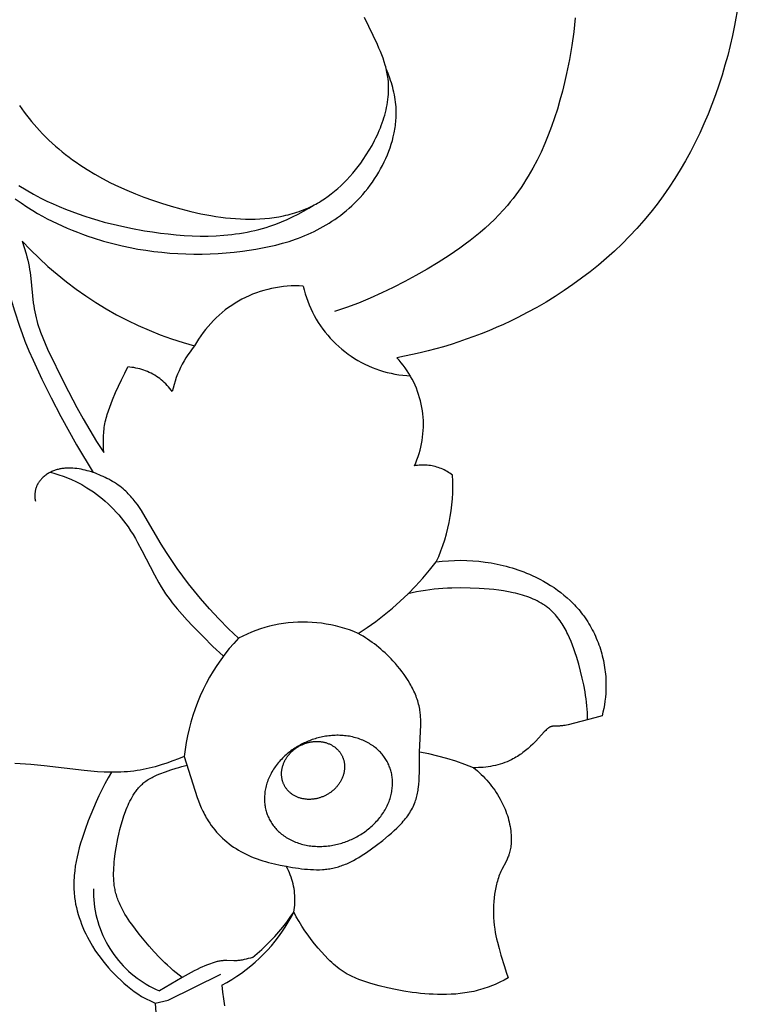
# Model space of a CAD drawing. Units: millimetres. Extents: x 5829 to 7237, y 3867 to 4773.
# Drawn here: x 6069 to 6091, y 4336 to 4366 of the extents above; entities that cross this region are included whole.
import ezdxf

# ---------------------------------------------------------------- set-up
doc = ezdxf.new("R2010")
doc.units = ezdxf.units.MM

# ---------------------------------------------------------------- blocks, each defined once
blk = doc.blocks.new('1')
for points in [[(2.302, -258.789), (2.374, -258.891), (2.447, -258.992), (2.522, -259.091), (2.599, -259.189), (2.677, -259.285), (2.757, -259.379), (2.839, -259.471), (2.922, -259.562), (3.016, -259.661), (3.112, -259.759), (3.21, -259.854), (3.309, -259.946), (3.41, -260.037), (3.513, -260.126), (3.617, -260.212), (3.723, -260.297), (3.831, -260.38), (3.94, -260.46), (4.051, -260.539), (4.163, -260.616), (4.391, -260.764), (4.625, -260.905), (4.865, -261.039), (5.11, -261.166), (5.36, -261.286), (5.615, -261.401), (5.875, -261.509), (6.14, -261.611), (6.408, -261.708), (6.681, -261.799), (6.979, -261.891), (7.28, -261.976), (7.584, -262.053), (7.889, -262.121), (8.196, -262.179), (8.35, -262.203), (8.503, -262.225), (8.656, -262.244), (8.809, -262.26), (8.962, -262.272), (9.114, -262.281), (9.265, -262.287), (9.415, -262.288), (9.565, -262.286), (9.714, -262.28), (9.861, -262.27), (10.007, -262.256), (10.152, -262.237), (10.296, -262.214), (10.438, -262.186), (10.508, -262.171), (10.578, -262.154), (10.648, -262.136), (10.717, -262.116), (10.785, -262.096), (10.853, -262.074), (10.921, -262.051), (10.988, -262.027), (11.055, -262.001), (11.121, -261.974), (11.186, -261.946), (11.251, -261.916), (11.315, -261.885), (11.379, -261.853), (11.434, -261.823), (11.489, -261.792), (11.544, -261.761), (11.598, -261.728), (11.651, -261.694), (11.704, -261.659), (11.809, -261.586), (11.911, -261.51), (12.012, -261.43), (12.11, -261.346), (12.206, -261.259), (12.3, -261.168), (12.392, -261.074), (12.482, -260.978), (12.569, -260.878), (12.654, -260.775), (12.737, -260.67), (12.817, -260.562), (12.895, -260.452), (12.989, -260.31), (13.079, -260.165), (13.165, -260.017), (13.245, -259.867), (13.283, -259.79), (13.32, -259.714), (13.355, -259.637), (13.388, -259.559), (13.421, -259.481), (13.451, -259.402), (13.48, -259.324), (13.507, -259.245), (13.532, -259.165), (13.555, -259.086), (13.577, -259.006), (13.596, -258.927), (13.614, -258.847), (13.629, -258.767), (13.643, -258.687), (13.654, -258.607), (13.663, -258.527), (13.67, -258.448), (13.675, -258.369), (13.677, -258.289), (13.676, -258.21), (13.674, -258.132), (13.668, -258.053), (13.661, -257.976), (13.654, -257.921), (13.646, -257.867), (13.636, -257.814), (13.626, -257.76), (13.614, -257.707), (13.601, -257.653), (13.587, -257.6), (13.573, -257.547), (13.54, -257.442), (13.504, -257.336), (13.465, -257.231), (13.424, -257.126), (13.379, -257.021), (13.333, -256.916), (12.93, -256.082)], [(19.425, -256.09), (19.379, -256.518), (19.319, -256.946), (19.246, -257.374), (19.159, -257.801), (19.097, -258.077), (19.028, -258.353), (18.954, -258.627), (18.874, -258.9), (18.787, -259.17), (18.694, -259.438), (18.593, -259.703), (18.486, -259.964), (18.371, -260.222), (18.249, -260.474), (18.118, -260.722), (18.05, -260.843), (17.979, -260.964), (17.907, -261.082), (17.832, -261.199), (17.755, -261.315), (17.676, -261.429), (17.595, -261.541), (17.511, -261.651), (17.425, -261.759), (17.337, -261.866), (17.208, -262.013), (17.074, -262.157), (16.936, -262.297), (16.794, -262.433), (16.648, -262.566), (16.498, -262.695), (16.345, -262.821), (16.189, -262.944), (16.03, -263.064), (15.869, -263.181), (15.54, -263.406), (15.203, -263.622), (14.861, -263.828), (14.518, -264.025), (14.171, -264.213), (13.821, -264.392), (13.467, -264.562), (13.109, -264.722), (12.747, -264.871), (12.381, -265.009), (12.011, -265.136)], [(24.447, -255.711), (24.333, -256.329)], [(24.333, -256.329), (24.268, -256.636)], [(24.268, -256.636), (24.197, -256.943)], [(24.197, -256.943), (24.12, -257.248)], [(24.12, -257.248), (24.037, -257.551)], [(2.175, -261.663), (2.353, -261.788), (2.534, -261.908), (2.719, -262.023), (2.865, -262.11), (3.013, -262.193), (3.162, -262.274), (3.314, -262.351), (3.466, -262.426), (3.62, -262.497), (3.776, -262.566), (3.933, -262.631), (4.091, -262.694), (4.25, -262.754), (4.411, -262.811), (4.572, -262.865), (4.898, -262.964), (5.226, -263.053), (5.467, -263.11), (5.71, -263.162), (5.953, -263.208), (6.198, -263.248), (6.443, -263.282), (6.689, -263.31), (6.936, -263.333), (7.183, -263.35), (7.431, -263.361), (7.68, -263.366), (7.928, -263.366), (8.177, -263.359), (8.426, -263.347), (8.675, -263.33), (8.923, -263.306), (9.172, -263.277), (9.38, -263.248), (9.588, -263.215), (9.795, -263.177), (10, -263.134), (10.205, -263.086), (10.407, -263.032), (10.608, -262.972), (10.806, -262.905), (10.904, -262.87), (11.002, -262.832), (11.099, -262.793), (11.195, -262.753), (11.29, -262.71), (11.385, -262.665), (11.478, -262.619), (11.571, -262.57), (11.663, -262.52), (11.753, -262.467), (11.843, -262.413), (11.932, -262.356), (12.02, -262.297), (12.106, -262.236), (12.191, -262.173), (12.275, -262.107), (12.367, -262.032), (12.456, -261.954), (12.544, -261.874), (12.631, -261.791), (12.715, -261.705), (12.797, -261.618), (12.877, -261.528), (12.955, -261.436), (13.031, -261.342), (13.104, -261.246), (13.175, -261.148), (13.243, -261.048), (13.309, -260.947), (13.371, -260.844), (13.431, -260.739), (13.488, -260.633), (13.541, -260.526), (13.592, -260.418), (13.639, -260.309), (13.683, -260.199), (13.723, -260.088), (13.759, -259.976), (13.792, -259.863), (13.821, -259.75), (13.846, -259.636), (13.857, -259.579), (13.867, -259.522), (13.876, -259.465), (13.884, -259.408), (13.891, -259.351), (13.897, -259.293), (13.902, -259.236), (13.905, -259.179), (13.908, -259.121), (13.909, -259.064), (13.91, -259.007), (13.909, -258.95), (13.907, -258.892), (13.904, -258.835), (13.897, -258.759), (13.889, -258.684), (13.879, -258.609), (13.868, -258.533), (13.854, -258.458), (13.838, -258.384), (13.821, -258.31), (13.803, -258.236), (13.782, -258.162), (13.761, -258.089), (13.737, -258.016), (13.713, -257.944), (13.66, -257.801), (13.603, -257.66)], [(24.037, -257.551), (23.947, -257.857)], [(23.947, -257.857), (23.849, -258.16)], [(23.849, -258.16), (23.745, -258.462)], [(23.745, -258.462), (23.634, -258.761)], [(23.634, -258.761), (23.515, -259.058)], [(23.515, -259.058), (23.39, -259.352)], [(23.39, -259.352), (23.258, -259.642)], [(23.258, -259.642), (23.119, -259.93)], [(23.119, -259.93), (22.972, -260.214)], [(22.972, -260.214), (22.819, -260.494)], [(2.283, -261.255), (2.507, -261.39), (2.735, -261.518), (2.966, -261.639), (3.153, -261.732), (3.342, -261.82), (3.533, -261.904), (3.726, -261.983), (3.921, -262.058), (4.117, -262.13), (4.315, -262.197), (4.514, -262.261), (4.715, -262.321), (4.918, -262.377), (5.326, -262.479), (5.74, -262.568), (6.158, -262.644), (6.401, -262.683), (6.645, -262.717), (6.89, -262.746), (7.135, -262.771), (7.381, -262.79), (7.627, -262.802), (7.872, -262.809), (8.117, -262.808), (8.36, -262.8), (8.603, -262.784), (8.724, -262.773), (8.844, -262.761), (8.964, -262.745), (9.084, -262.728), (9.203, -262.709), (9.322, -262.687), (9.44, -262.663), (9.557, -262.636), (9.674, -262.607), (9.79, -262.575), (9.905, -262.541), (10.02, -262.504), (10.109, -262.474), (10.198, -262.442), (10.373, -262.373), (10.547, -262.298), (10.718, -262.219), (10.887, -262.134), (11.054, -262.044), (11.218, -261.95), (11.379, -261.853)], [(22.819, -260.494), (22.659, -260.769)], [(22.659, -260.769), (22.491, -261.041)], [(22.317, -261.307), (22.135, -261.568)], [(22.491, -261.041), (22.317, -261.307)], [(22.135, -261.568), (21.946, -261.824)], [(21.946, -261.824), (21.751, -262.075)], [(21.751, -262.075), (21.541, -262.327)], [(21.541, -262.327), (21.324, -262.572)], [(21.1, -262.812), (20.87, -263.044)], [(21.324, -262.572), (21.1, -262.812)], [(2.392, -262.963), (2.452, -263.158)], [(2.392, -262.963), (2.647, -263.232), (2.911, -263.492), (3.183, -263.742), (3.464, -263.984), (3.752, -264.217), (4.047, -264.44), (4.35, -264.653), (4.66, -264.855), (4.976, -265.048), (5.299, -265.23), (5.627, -265.401), (5.961, -265.561), (6.3, -265.71), (6.643, -265.848), (6.991, -265.975), (7.343, -266.09), (7.699, -266.193)], [(20.87, -263.044), (20.632, -263.271)], [(2.452, -263.158), (2.509, -263.353)], [(2.509, -263.353), (2.535, -263.451)], [(2.535, -263.451), (2.56, -263.55)], [(20.632, -263.271), (20.388, -263.491)], [(2.56, -263.55), (2.582, -263.649)], [(2.582, -263.649), (2.602, -263.749)], [(2.602, -263.749), (2.618, -263.841)], [(20.138, -263.704), (19.882, -263.91)], [(20.388, -263.491), (20.138, -263.704)], [(2.618, -263.841), (2.632, -263.934)], [(2.632, -263.934), (2.655, -264.12)], [(19.882, -263.91), (19.621, -264.11)], [(1.881, -264.167), (2.008, -264.642), (2.149, -265.114), (2.304, -265.58), (2.387, -265.811), (2.475, -266.041), (2.596, -266.339), (2.723, -266.635), (2.994, -267.218), (3.282, -267.794), (3.583, -268.364), (4.066, -269.234), (4.574, -270.09)], [(2.655, -264.12), (2.732, -264.866)], [(11.042, -264.35), (10.92, -264.345), (10.798, -264.344), (10.676, -264.346), (10.554, -264.353), (10.433, -264.365), (10.312, -264.38), (10.191, -264.399), (10.071, -264.423), (9.952, -264.451), (9.835, -264.483), (9.718, -264.518), (9.602, -264.558), (9.488, -264.602), (9.376, -264.65), (9.265, -264.701), (9.156, -264.756), (9.049, -264.815), (8.945, -264.878), (8.842, -264.944), (8.742, -265.013), (8.644, -265.086), (8.548, -265.163), (8.456, -265.242), (8.366, -265.325), (8.279, -265.411), (8.195, -265.499), (8.114, -265.591), (8.037, -265.685), (7.962, -265.782), (7.891, -265.881), (7.823, -265.983), (7.759, -266.087), (7.699, -266.193)], [(11.042, -264.35), (11.071, -264.469), (11.105, -264.586), (11.142, -264.702), (11.183, -264.817), (11.228, -264.931), (11.277, -265.042), (11.33, -265.152), (11.386, -265.26), (11.447, -265.367), (11.51, -265.47), (11.578, -265.572), (11.648, -265.672), (11.722, -265.769), (11.8, -265.863), (11.88, -265.954), (11.964, -266.043), (12.051, -266.129), (12.14, -266.212), (12.232, -266.292), (12.327, -266.368), (12.425, -266.441), (12.525, -266.511), (12.627, -266.578), (12.732, -266.641), (12.839, -266.7), (12.947, -266.755), (13.058, -266.807), (13.17, -266.855), (13.283, -266.899), (13.399, -266.939), (13.515, -266.976), (13.633, -267.008), (13.751, -267.036), (13.871, -267.06), (13.991, -267.08), (14.112, -267.096), (14.234, -267.107), (14.356, -267.115)], [(19.354, -264.303), (19.082, -264.489)], [(19.621, -264.11), (19.354, -264.303)], [(19.082, -264.489), (18.805, -264.669)], [(2.732, -264.866), (2.745, -264.958)], [(2.745, -264.958), (2.759, -265.05)], [(18.524, -264.841), (18.238, -265.007)], [(18.805, -264.669), (18.524, -264.841)], [(2.759, -265.05), (2.775, -265.142)], [(2.775, -265.142), (2.794, -265.233)], [(2.794, -265.233), (2.815, -265.323)], [(17.948, -265.165), (17.654, -265.317)], [(18.238, -265.007), (17.948, -265.165)], [(2.815, -265.323), (2.838, -265.413)], [(2.838, -265.413), (2.864, -265.502)], [(2.864, -265.502), (2.892, -265.591)], [(17.21, -265.529), (16.985, -265.629)], [(17.433, -265.425), (17.21, -265.529)], [(17.654, -265.317), (17.433, -265.425)], [(2.892, -265.591), (2.922, -265.68)], [(2.922, -265.68), (2.954, -265.768)], [(2.954, -265.768), (3.022, -265.942)], [(16.529, -265.817), (16.299, -265.905)], [(16.758, -265.725), (16.529, -265.817)], [(16.985, -265.629), (16.758, -265.725)], [(3.022, -265.942), (3.095, -266.116)], [(3.095, -266.116), (3.173, -266.288)], [(15.6, -266.144), (15.365, -266.216)], [(15.835, -266.069), (15.6, -266.144)], [(16.068, -265.989), (15.835, -266.069)], [(16.299, -265.905), (16.068, -265.989)], [(3.173, -266.288), (3.695, -267.363)], [(7.699, -266.193), (7.628, -266.281), (7.56, -266.371), (7.495, -266.463), (7.433, -266.558), (7.375, -266.655), (7.32, -266.754), (7.269, -266.854), (7.221, -266.957), (7.177, -267.061), (7.136, -267.166), (7.099, -267.273), (7.066, -267.381), (7.037, -267.49), (7.011, -267.6)], [(14.411, -266.459), (14.17, -266.509)], [(14.651, -266.405), (14.411, -266.459)], [(14.89, -266.346), (14.651, -266.405)], [(15.128, -266.283), (14.89, -266.346)], [(15.365, -266.216), (15.128, -266.283)], [(14.17, -266.509), (13.928, -266.555)], [(14.469, -269.884), (14.51, -269.79), (14.548, -269.695), (14.583, -269.599), (14.615, -269.502), (14.644, -269.404), (14.669, -269.305), (14.69, -269.205), (14.709, -269.104), (14.723, -269.003), (14.735, -268.901), (14.743, -268.799), (14.747, -268.697), (14.748, -268.595), (14.746, -268.492), (14.74, -268.39), (14.73, -268.288), (14.717, -268.187), (14.701, -268.086), (14.681, -267.986), (14.658, -267.886), (14.631, -267.787), (14.601, -267.689), (14.568, -267.593), (14.531, -267.497), (14.492, -267.403), (14.449, -267.31), (14.403, -267.219), (14.354, -267.129), (14.301, -267.041), (14.246, -266.955), (14.188, -266.871), (14.127, -266.788), (14.064, -266.708), (13.997, -266.63), (13.928, -266.555)], [(5.449, -267.232), (5.546, -267.035)], [(5.546, -267.035), (5.647, -266.841)], [(7.011, -267.6), (6.974, -267.55), (6.936, -267.501), (6.896, -267.454), (6.854, -267.408), (6.811, -267.363), (6.766, -267.32), (6.72, -267.278), (6.673, -267.238), (6.624, -267.2), (6.574, -267.164), (6.522, -267.129), (6.47, -267.096), (6.416, -267.065), (6.361, -267.035), (6.305, -267.008), (6.249, -266.983), (6.191, -266.959), (6.133, -266.938), (6.074, -266.918), (6.014, -266.901), (5.954, -266.886), (5.893, -266.873), (5.832, -266.861), (5.771, -266.852), (5.709, -266.846), (5.647, -266.841)], [(3.695, -267.363), (4.071, -268.085)], [(5.268, -267.631), (5.449, -267.232)], [(5.173, -267.851), (5.268, -267.631)], [(5.085, -268.074), (5.128, -267.962)], [(5.128, -267.962), (5.173, -267.851)], [(4.071, -268.085), (4.267, -268.44)], [(4.993, -268.357), (5.009, -268.299)], [(5.009, -268.299), (5.046, -268.186)], [(5.046, -268.186), (5.085, -268.074)], [(4.267, -268.44), (4.471, -268.79)], [(4.928, -268.646), (4.938, -268.588)], [(4.938, -268.588), (4.95, -268.53)], [(4.95, -268.53), (4.963, -268.472)], [(4.963, -268.472), (4.977, -268.414)], [(4.977, -268.414), (4.993, -268.357)], [(4.471, -268.79), (4.683, -269.135)], [(4.895, -268.941), (4.9, -268.881)], [(4.9, -268.881), (4.905, -268.822)], [(4.905, -268.822), (4.911, -268.763)], [(4.911, -268.763), (4.919, -268.705)], [(4.919, -268.705), (4.928, -268.646)], [(4.683, -269.135), (4.906, -269.475)], [(4.89, -269.119), (4.891, -269.06)], [(4.891, -269.238), (4.89, -269.119)], [(4.891, -269.06), (4.892, -269)], [(4.892, -269), (4.895, -268.941)], [(4.897, -269.356), (4.891, -269.238)], [(4.906, -269.475), (4.897, -269.356)], [(9.052, -275.191), (8.746, -274.9), (8.449, -274.6), (8.162, -274.291), (7.885, -273.974), (7.696, -273.747), (7.514, -273.516), (7.336, -273.281), (7.163, -273.042), (6.995, -272.798), (6.832, -272.549), (6.673, -272.296), (6.18, -271.452), (6.061, -271.263), (6, -271.17), (5.936, -271.08), (5.871, -270.992), (5.803, -270.906), (5.768, -270.865), (5.732, -270.824), (5.695, -270.784), (5.658, -270.745), (5.62, -270.707), (5.581, -270.669), (5.542, -270.633), (5.501, -270.597), (5.45, -270.556), (5.398, -270.515), (5.344, -270.477), (5.289, -270.439), (5.233, -270.402), (5.174, -270.367), (5.115, -270.333), (5.054, -270.299), (4.998, -270.27), (4.941, -270.242), (4.884, -270.215), (4.825, -270.188), (4.765, -270.162), (4.705, -270.138), (4.644, -270.114), (4.582, -270.092), (4.52, -270.072), (4.457, -270.052), (4.394, -270.034), (4.331, -270.018), (4.267, -270.003), (4.204, -269.99), (4.14, -269.979), (4.077, -269.97), (4.014, -269.963), (3.951, -269.958), (3.888, -269.955), (3.857, -269.954), (3.826, -269.954), (3.795, -269.955), (3.764, -269.956), (3.733, -269.957), (3.703, -269.96), (3.672, -269.963), (3.642, -269.966), (3.612, -269.97), (3.582, -269.975), (3.553, -269.981), (3.524, -269.987), (3.494, -269.994), (3.466, -270.002), (3.437, -270.01), (3.409, -270.019), (3.381, -270.029), (3.353, -270.039), (3.325, -270.05), (3.298, -270.062), (3.271, -270.075), (3.245, -270.088), (3.218, -270.103), (3.193, -270.118), (3.167, -270.134), (3.142, -270.15), (3.116, -270.169), (3.09, -270.189), (3.064, -270.209), (3.04, -270.231), (3.016, -270.253), (3.004, -270.265), (2.993, -270.276), (2.981, -270.288), (2.97, -270.3), (2.96, -270.313), (2.949, -270.325), (2.939, -270.338), (2.929, -270.35), (2.919, -270.363), (2.909, -270.377), (2.9, -270.39), (2.891, -270.404), (2.882, -270.417), (2.874, -270.431), (2.866, -270.445), (2.858, -270.459), (2.851, -270.474), (2.844, -270.488), (2.837, -270.503), (2.831, -270.518), (2.825, -270.533), (2.819, -270.548), (2.815, -270.56), (2.811, -270.573), (2.807, -270.586), (2.804, -270.599), (2.8, -270.611), (2.797, -270.624), (2.794, -270.637), (2.792, -270.651), (2.789, -270.664), (2.787, -270.677), (2.784, -270.703), (2.781, -270.73), (2.78, -270.757), (2.779, -270.784), (2.779, -270.811), (2.779, -270.837), (2.781, -270.864), (2.783, -270.891), (2.786, -270.917), (2.79, -270.944), (2.794, -270.97)], [(3.256, -270.082), (3.39, -270.12), (3.522, -270.161), (3.654, -270.206), (3.783, -270.256), (3.912, -270.31), (4.038, -270.368), (4.162, -270.431), (4.223, -270.464), (4.284, -270.498), (4.385, -270.558), (4.484, -270.621), (4.581, -270.686), (4.676, -270.755), (4.77, -270.826), (4.861, -270.9), (4.95, -270.976), (5.037, -271.055), (5.122, -271.137), (5.205, -271.22), (5.285, -271.306), (5.363, -271.394), (5.439, -271.484), (5.512, -271.576), (5.582, -271.669), (5.65, -271.764), (5.728, -271.881), (5.803, -272.001), (5.875, -272.121), (5.944, -272.244), (6.076, -272.492), (6.461, -273.243), (6.597, -273.488), (6.668, -273.608), (6.742, -273.726), (6.807, -273.823), (6.873, -273.918), (6.942, -274.012), (7.013, -274.104), (7.159, -274.286), (7.312, -274.463), (7.469, -274.637), (7.63, -274.807), (7.959, -275.141), (8.266, -275.443), (8.58, -275.737)], [(15.642, -270.171), (15.603, -270.141), (15.562, -270.113), (15.52, -270.085), (15.477, -270.059), (15.434, -270.035), (15.39, -270.012), (15.345, -269.991), (15.299, -269.971), (15.253, -269.953), (15.206, -269.936), (15.158, -269.921), (15.11, -269.908), (15.062, -269.896), (15.013, -269.886), (14.964, -269.877), (14.915, -269.87), (14.865, -269.865), (14.816, -269.861), (14.766, -269.859), (14.716, -269.859), (14.666, -269.861), (14.617, -269.864), (14.567, -269.869), (14.518, -269.875), (14.469, -269.884)], [(15.143, -272.842), (15.218, -272.674), (15.286, -272.505), (15.349, -272.333), (15.406, -272.159), (15.458, -271.983), (15.503, -271.806), (15.543, -271.628), (15.577, -271.448), (15.604, -271.267), (15.626, -271.085), (15.641, -270.903), (15.651, -270.72), (15.654, -270.537), (15.651, -270.354), (15.642, -270.171)], [(12.74, -275.046), (13.012, -274.865), (13.279, -274.674), (13.538, -274.473), (13.791, -274.265), (14.036, -274.047), (14.274, -273.822), (14.504, -273.588), (14.725, -273.347), (14.939, -273.098), (15.143, -272.842)], [(15.143, -272.842), (15.329, -272.821)], [(15.329, -272.821), (15.516, -272.806)], [(15.516, -272.806), (15.704, -272.797)], [(15.704, -272.797), (15.892, -272.794)], [(15.892, -272.794), (16.081, -272.798)], [(16.081, -272.798), (16.269, -272.808)], [(16.269, -272.808), (16.458, -272.824)], [(16.458, -272.824), (16.646, -272.846)], [(16.646, -272.846), (16.833, -272.875)], [(16.833, -272.875), (17.019, -272.91)], [(17.019, -272.91), (17.112, -272.93)], [(17.112, -272.93), (17.204, -272.952)], [(17.204, -272.952), (17.296, -272.975)], [(17.296, -272.975), (17.387, -273)], [(17.387, -273), (17.478, -273.027)], [(17.478, -273.027), (17.569, -273.055)], [(17.569, -273.055), (17.659, -273.085)], [(17.659, -273.085), (17.748, -273.117)], [(17.748, -273.117), (17.837, -273.15)], [(17.837, -273.15), (17.925, -273.185)], [(17.925, -273.185), (18.013, -273.222)], [(18.013, -273.222), (18.099, -273.26)], [(18.099, -273.26), (18.215, -273.315)], [(18.215, -273.315), (18.33, -273.373)], [(18.33, -273.373), (18.443, -273.433)], [(18.443, -273.433), (18.554, -273.497)], [(19.804, -277.699), (19.802, -277.592), (19.798, -277.484), (19.791, -277.377), (19.782, -277.27), (19.771, -277.163), (19.759, -277.057), (19.744, -276.951), (19.727, -276.844), (19.689, -276.632), (19.643, -276.419), (19.591, -276.206), (19.533, -275.991), (19.463, -275.755), (19.425, -275.637), (19.385, -275.52), (19.342, -275.404), (19.296, -275.29), (19.248, -275.177), (19.197, -275.067), (19.17, -275.013), (19.142, -274.959), (19.114, -274.907), (19.084, -274.855), (19.054, -274.804), (19.023, -274.754), (18.991, -274.704), (18.957, -274.656), (18.923, -274.609), (18.888, -274.563), (18.852, -274.518), (18.814, -274.475), (18.776, -274.432), (18.736, -274.391), (18.695, -274.352), (18.653, -274.313), (18.628, -274.291), (18.601, -274.269), (18.575, -274.248), (18.548, -274.227), (18.52, -274.207), (18.492, -274.187), (18.464, -274.168), (18.435, -274.149), (18.377, -274.112), (18.317, -274.078), (18.256, -274.045), (18.193, -274.014), (18.13, -273.985), (18.065, -273.958), (17.999, -273.932), (17.932, -273.907), (17.864, -273.884), (17.795, -273.863), (17.725, -273.843), (17.654, -273.824), (17.583, -273.806), (17.511, -273.79), (17.365, -273.761), (17.218, -273.736), (17.069, -273.715), (16.919, -273.697), (16.769, -273.683), (16.47, -273.662), (16.185, -273.649), (15.903, -273.644), (15.626, -273.648), (15.488, -273.653), (15.351, -273.661), (15.214, -273.671), (15.078, -273.684), (14.943, -273.7), (14.808, -273.719), (14.673, -273.74), (14.539, -273.765), (14.405, -273.793), (14.271, -273.825)], [(18.554, -273.497), (18.664, -273.564)], [(18.664, -273.564), (18.771, -273.635)], [(18.771, -273.635), (18.875, -273.708)], [(18.875, -273.708), (18.978, -273.784)], [(18.978, -273.784), (19.077, -273.864)], [(19.077, -273.864), (19.174, -273.946)], [(19.174, -273.946), (19.268, -274.032)], [(19.268, -274.032), (19.314, -274.076)], [(19.314, -274.076), (19.359, -274.121)], [(19.359, -274.121), (19.403, -274.167)], [(19.403, -274.167), (19.447, -274.213)], [(19.447, -274.213), (19.489, -274.26)], [(19.489, -274.26), (19.531, -274.308)], [(19.531, -274.308), (19.572, -274.357)], [(19.572, -274.357), (19.611, -274.406)], [(19.611, -274.406), (19.65, -274.457)], [(19.65, -274.457), (19.688, -274.508)], [(19.688, -274.508), (19.73, -274.566)], [(19.73, -274.566), (19.77, -274.625)], [(19.77, -274.625), (19.808, -274.684)], [(12.74, -275.046), (12.604, -274.99), (12.466, -274.939), (12.327, -274.893), (12.186, -274.851), (12.044, -274.814), (11.901, -274.782), (11.757, -274.755), (11.612, -274.733), (11.466, -274.716), (11.319, -274.704), (11.173, -274.697), (11.026, -274.695), (10.879, -274.699), (10.733, -274.707), (10.586, -274.72), (10.441, -274.739), (10.296, -274.762), (10.152, -274.79), (10.009, -274.824), (9.867, -274.862), (9.727, -274.905), (9.588, -274.953), (9.451, -275.005), (9.316, -275.063), (9.183, -275.125), (9.052, -275.191)], [(19.808, -274.684), (19.846, -274.745)], [(19.846, -274.745), (19.882, -274.807)], [(19.882, -274.807), (19.918, -274.869)], [(19.918, -274.869), (19.951, -274.932)], [(19.951, -274.932), (19.984, -274.996)], [(7.382, -278.831), (7.782, -280.094), (7.821, -280.201), (7.862, -280.308), (7.906, -280.413), (7.954, -280.516), (7.979, -280.567), (8.004, -280.618), (8.031, -280.668), (8.059, -280.718), (8.088, -280.767), (8.118, -280.815), (8.165, -280.888), (8.215, -280.958), (8.267, -281.028), (8.322, -281.095), (8.379, -281.161), (8.438, -281.226), (8.499, -281.288), (8.562, -281.349), (8.627, -281.408), (8.694, -281.465), (8.762, -281.52), (8.831, -281.573), (8.903, -281.623), (8.975, -281.671), (9.049, -281.717), (9.123, -281.761), (9.204, -281.805), (9.286, -281.846), (9.369, -281.884), (9.453, -281.92), (9.538, -281.954), (9.624, -281.986), (9.711, -282.015), (9.799, -282.043), (9.887, -282.069), (9.976, -282.094), (10.157, -282.139), (10.339, -282.178), (10.524, -282.215), (10.711, -282.248), (10.898, -282.276), (10.992, -282.289), (11.086, -282.299), (11.179, -282.308), (11.273, -282.314), (11.366, -282.318), (11.458, -282.32), (11.55, -282.319), (11.642, -282.314), (11.687, -282.311), (11.733, -282.307), (11.778, -282.302), (11.822, -282.296), (11.867, -282.289), (11.911, -282.282), (11.956, -282.273), (11.999, -282.264), (12.043, -282.253), (12.087, -282.241), (12.13, -282.229), (12.173, -282.215), (12.216, -282.201), (12.259, -282.185), (12.301, -282.169), (12.343, -282.152), (12.385, -282.134), (12.427, -282.115), (12.509, -282.076), (12.592, -282.033), (12.673, -281.988), (12.754, -281.941), (12.834, -281.891), (12.914, -281.84), (12.993, -281.787), (13.15, -281.675), (13.307, -281.56), (13.493, -281.417), (13.675, -281.269), (13.764, -281.193), (13.85, -281.115), (13.933, -281.036), (14.014, -280.955), (14.053, -280.913), (14.091, -280.872), (14.127, -280.83), (14.163, -280.787), (14.198, -280.744), (14.232, -280.7), (14.264, -280.656), (14.295, -280.611), (14.325, -280.566), (14.354, -280.52), (14.381, -280.474), (14.407, -280.427), (14.431, -280.379), (14.453, -280.331), (14.474, -280.282), (14.493, -280.232), (14.509, -280.189), (14.523, -280.145), (14.536, -280.1), (14.547, -280.056), (14.558, -280.01), (14.568, -279.965), (14.576, -279.919), (14.584, -279.872), (14.591, -279.825), (14.597, -279.778), (14.607, -279.683), (14.614, -279.587), (14.619, -279.49), (14.624, -279.293), (14.629, -278.696), (14.67, -277.86), (14.67, -277.779), (14.667, -277.697), (14.663, -277.617), (14.656, -277.536), (14.652, -277.496), (14.647, -277.456), (14.641, -277.416), (14.634, -277.376), (14.624, -277.325), (14.613, -277.274), (14.601, -277.223), (14.587, -277.173), (14.572, -277.123), (14.556, -277.072), (14.538, -277.023), (14.52, -276.973), (14.5, -276.924), (14.479, -276.875), (14.457, -276.826), (14.435, -276.777), (14.411, -276.729), (14.386, -276.681), (14.36, -276.634), (14.333, -276.587), (14.277, -276.494), (14.218, -276.402), (14.156, -276.312), (14.091, -276.223), (14.024, -276.137), (13.954, -276.052), (13.883, -275.969), (13.81, -275.888), (13.75, -275.825), (13.689, -275.763), (13.628, -275.702), (13.565, -275.643), (13.502, -275.586), (13.437, -275.529), (13.372, -275.475), (13.305, -275.421), (13.238, -275.369), (13.17, -275.319), (13.1, -275.27), (13.03, -275.222), (12.959, -275.176), (12.887, -275.131), (12.814, -275.088), (12.74, -275.046)], [(9.052, -275.191), (8.907, -275.35), (8.768, -275.513), (8.635, -275.681), (8.507, -275.854), (8.386, -276.03), (8.27, -276.211), (8.161, -276.396), (8.059, -276.585), (7.962, -276.776), (7.873, -276.971), (7.79, -277.169), (7.714, -277.37), (7.646, -277.573), (7.584, -277.779), (7.529, -277.986), (7.481, -278.196), (7.441, -278.406), (7.408, -278.618), (7.382, -278.831)], [(19.984, -274.996), (20.015, -275.061)], [(20.015, -275.061), (20.046, -275.126)], [(20.046, -275.126), (20.074, -275.192)], [(20.074, -275.192), (20.102, -275.258)], [(20.102, -275.258), (20.128, -275.325)], [(20.128, -275.325), (20.153, -275.393)], [(20.153, -275.393), (20.177, -275.461)], [(20.177, -275.461), (20.199, -275.529)], [(20.199, -275.529), (20.22, -275.598)], [(20.22, -275.598), (20.239, -275.668)], [(20.239, -275.668), (20.258, -275.737)], [(20.258, -275.737), (20.275, -275.807)], [(20.275, -275.807), (20.29, -275.878)], [(20.29, -275.878), (20.305, -275.948)], [(20.305, -275.948), (20.318, -276.019)], [(20.318, -276.019), (20.329, -276.09)], [(20.329, -276.09), (20.339, -276.161)], [(20.339, -276.161), (20.348, -276.232)], [(20.348, -276.232), (20.356, -276.304)], [(20.356, -276.304), (20.362, -276.375)], [(20.362, -276.375), (20.366, -276.446)], [(20.366, -276.446), (20.369, -276.518)], [(20.369, -276.777), (20.363, -276.894)], [(20.369, -276.518), (20.371, -276.589)], [(20.372, -276.66), (20.369, -276.777)], [(20.371, -276.589), (20.372, -276.66)], [(20.353, -277.01), (20.34, -277.126)], [(20.363, -276.894), (20.353, -277.01)], [(20.302, -277.356), (20.279, -277.47)], [(20.323, -277.241), (20.302, -277.356)], [(20.34, -277.126), (20.323, -277.241)], [(20.026, -277.644), (19.206, -277.854)], [(20.251, -277.583), (20.026, -277.644)], [(20.279, -277.47), (20.251, -277.583)], [(18.551, -277.995), (18.539, -278.006)], [(18.563, -277.985), (18.551, -277.995)], [(18.576, -277.974), (18.563, -277.985)], [(18.588, -277.965), (18.576, -277.974)], [(18.595, -277.96), (18.588, -277.965)], [(18.601, -277.955), (18.595, -277.96)], [(18.608, -277.951), (18.601, -277.955)], [(18.615, -277.947), (18.608, -277.951)], [(18.621, -277.942), (18.615, -277.947)], [(18.628, -277.939), (18.621, -277.942)], [(18.635, -277.935), (18.628, -277.939)], [(18.642, -277.931), (18.635, -277.935)], [(18.649, -277.928), (18.642, -277.931)], [(18.656, -277.924), (18.649, -277.928)], [(18.663, -277.921), (18.656, -277.924)], [(18.67, -277.919), (18.663, -277.921)], [(18.678, -277.916), (18.67, -277.919)], [(18.687, -277.913), (18.678, -277.916)], [(18.695, -277.91), (18.687, -277.913)], [(18.704, -277.908), (18.695, -277.91)], [(18.712, -277.906), (18.704, -277.908)], [(18.721, -277.904), (18.712, -277.906)], [(18.73, -277.903), (18.721, -277.904)], [(18.739, -277.901), (18.73, -277.903)], [(18.748, -277.9), (18.739, -277.901)], [(18.757, -277.899), (18.748, -277.9)], [(18.775, -277.897), (18.757, -277.899)], [(18.793, -277.896), (18.775, -277.897)], [(18.812, -277.895), (18.793, -277.896)], [(18.944, -277.895), (18.812, -277.895)], [(18.963, -277.894), (18.944, -277.895)], [(18.988, -277.893), (18.963, -277.894)], [(19.013, -277.89), (18.988, -277.893)], [(19.037, -277.888), (19.013, -277.89)], [(19.062, -277.884), (19.037, -277.888)], [(19.086, -277.88), (19.062, -277.884)], [(19.11, -277.875), (19.086, -277.88)], [(19.158, -277.865), (19.11, -277.875)], [(19.206, -277.854), (19.158, -277.865)], [(18.468, -278.077), (18.208, -278.36)], [(18.515, -278.029), (18.468, -278.077)], [(18.539, -278.006), (18.515, -278.029)], [(17.971, -278.588), (17.932, -278.621)], [(18.047, -278.52), (17.971, -278.588)], [(18.12, -278.45), (18.047, -278.52)], [(18.208, -278.36), (18.12, -278.45)], [(7.382, -278.831), (7.206, -278.903), (7.029, -278.971), (6.849, -279.035), (6.668, -279.094), (6.485, -279.148), (6.393, -279.172), (6.301, -279.195), (6.209, -279.215), (6.116, -279.235), (6.024, -279.252), (5.931, -279.267), (5.83, -279.281), (5.729, -279.292), (5.628, -279.302), (5.527, -279.309), (5.425, -279.314), (5.323, -279.317), (5.12, -279.319), (4.916, -279.313), (4.711, -279.303), (4.506, -279.287), (4.301, -279.268), (3.068, -279.122), (2.658, -279.082), (2.158, -279.048)], [(16.292, -279.178), (16.022, -279.076), (15.749, -278.981), (15.473, -278.896), (15.194, -278.82), (14.913, -278.753), (14.629, -278.696)], [(17.507, -278.909), (17.461, -278.932)], [(17.552, -278.884), (17.507, -278.909)], [(17.597, -278.859), (17.552, -278.884)], [(17.641, -278.832), (17.597, -278.859)], [(17.684, -278.804), (17.641, -278.832)], [(17.727, -278.776), (17.684, -278.804)], [(17.769, -278.747), (17.727, -278.776)], [(17.811, -278.716), (17.769, -278.747)], [(17.852, -278.685), (17.811, -278.716)], [(17.892, -278.654), (17.852, -278.685)], [(17.932, -278.621), (17.892, -278.654)], [(7.318, -285.642), (7.225, -285.57), (7.134, -285.496), (7.044, -285.421), (6.956, -285.343), (6.869, -285.264), (6.784, -285.184), (6.618, -285.018), (6.456, -284.846), (6.298, -284.669), (6.144, -284.487), (5.993, -284.3), (5.877, -284.151), (5.764, -283.998), (5.709, -283.921), (5.656, -283.843), (5.604, -283.764), (5.555, -283.684), (5.508, -283.603), (5.464, -283.522), (5.423, -283.439), (5.403, -283.397), (5.384, -283.355), (5.366, -283.313), (5.349, -283.271), (5.333, -283.228), (5.318, -283.185), (5.303, -283.142), (5.29, -283.098), (5.277, -283.054), (5.266, -283.01), (5.257, -282.97), (5.248, -282.929), (5.24, -282.888), (5.233, -282.846), (5.227, -282.805), (5.222, -282.763), (5.218, -282.721), (5.214, -282.679), (5.208, -282.594), (5.206, -282.509), (5.205, -282.424), (5.207, -282.338), (5.211, -282.252), (5.217, -282.166), (5.225, -282.079), (5.235, -281.993), (5.257, -281.822), (5.283, -281.651), (5.335, -281.364), (5.365, -281.222), (5.397, -281.082), (5.434, -280.942), (5.474, -280.803), (5.519, -280.664), (5.569, -280.526), (5.594, -280.461), (5.621, -280.396), (5.649, -280.332), (5.678, -280.269), (5.709, -280.206), (5.741, -280.144), (5.775, -280.083), (5.811, -280.024), (5.849, -279.966), (5.868, -279.937), (5.888, -279.909), (5.908, -279.882), (5.929, -279.855), (5.95, -279.828), (5.972, -279.802), (5.995, -279.777), (6.018, -279.752), (6.041, -279.728), (6.065, -279.704), (6.09, -279.681), (6.115, -279.659), (6.14, -279.637), (6.166, -279.616), (6.184, -279.603), (6.201, -279.59), (6.237, -279.566), (6.274, -279.542), (6.311, -279.519), (6.349, -279.498), (6.388, -279.477), (6.427, -279.457), (6.467, -279.438), (6.549, -279.401), (6.631, -279.368), (6.799, -279.305), (6.966, -279.246), (7.134, -279.193), (7.218, -279.168), (7.303, -279.145), (7.388, -279.124), (7.474, -279.106)], [(16.292, -279.178), (16.354, -279.228)], [(16.367, -279.179), (16.292, -279.178)], [(16.442, -279.177), (16.367, -279.179)], [(16.517, -279.174), (16.442, -279.177)], [(16.592, -279.168), (16.517, -279.174)], [(16.667, -279.161), (16.592, -279.168)], [(16.742, -279.151), (16.667, -279.161)], [(16.817, -279.139), (16.742, -279.151)], [(16.891, -279.125), (16.817, -279.139)], [(16.965, -279.109), (16.891, -279.125)], [(17.038, -279.091), (16.965, -279.109)], [(17.111, -279.07), (17.038, -279.091)], [(17.182, -279.047), (17.111, -279.07)], [(17.254, -279.022), (17.182, -279.047)], [(17.324, -278.994), (17.254, -279.022)], [(17.393, -278.965), (17.324, -278.994)], [(17.427, -278.949), (17.393, -278.965)], [(17.461, -278.932), (17.427, -278.949)], [(5.14, -279.319), (5.034, -279.496), (4.935, -279.677), (4.84, -279.859), (4.75, -280.045), (4.664, -280.233), (4.581, -280.423), (4.426, -280.811), (4.325, -281.085), (4.232, -281.363), (4.189, -281.504), (4.149, -281.644), (4.112, -281.786), (4.079, -281.927), (4.05, -282.07), (4.025, -282.212), (4.006, -282.355), (3.998, -282.426), (3.991, -282.497), (3.986, -282.569), (3.982, -282.64), (3.979, -282.711), (3.978, -282.783), (3.979, -282.854), (3.981, -282.925), (3.985, -282.996), (3.991, -283.067), (3.996, -283.12), (4.002, -283.173), (4.018, -283.278), (4.036, -283.382), (4.059, -283.487), (4.084, -283.59), (4.113, -283.694), (4.145, -283.796), (4.18, -283.898), (4.219, -283.999), (4.26, -284.099), (4.303, -284.198), (4.349, -284.296), (4.398, -284.393), (4.449, -284.489), (4.503, -284.584), (4.558, -284.677), (4.631, -284.793), (4.708, -284.906), (4.787, -285.017), (4.87, -285.126), (4.955, -285.232), (5.043, -285.336), (5.134, -285.437), (5.228, -285.535), (5.324, -285.631), (5.423, -285.724), (5.524, -285.814), (5.628, -285.902), (5.733, -285.986), (5.841, -286.067), (5.951, -286.146), (6.063, -286.221)], [(16.354, -279.228), (16.414, -279.28)], [(16.414, -279.28), (16.473, -279.333)], [(16.473, -279.333), (16.531, -279.388)], [(16.531, -279.388), (16.588, -279.444)], [(16.588, -279.444), (16.643, -279.502)], [(16.643, -279.502), (16.697, -279.56)], [(16.697, -279.56), (16.75, -279.621)], [(16.75, -279.621), (16.801, -279.682)], [(16.801, -279.682), (16.85, -279.745)], [(16.85, -279.745), (16.898, -279.809)], [(16.898, -279.809), (16.944, -279.874)], [(16.944, -279.874), (16.989, -279.94)], [(16.989, -279.94), (17.032, -280.008)], [(17.032, -280.008), (17.073, -280.076)], [(17.073, -280.076), (17.113, -280.145)], [(17.113, -280.145), (17.146, -280.206)], [(17.146, -280.206), (17.177, -280.268)], [(17.177, -280.268), (17.207, -280.33)], [(17.207, -280.33), (17.235, -280.393)], [(17.235, -280.393), (17.262, -280.456)], [(17.262, -280.456), (17.288, -280.521)], [(17.288, -280.521), (17.311, -280.585)], [(17.311, -280.585), (17.333, -280.651)], [(17.333, -280.651), (17.354, -280.717)], [(17.354, -280.717), (17.372, -280.783)], [(17.372, -280.783), (17.389, -280.85)], [(17.389, -280.85), (17.404, -280.917)], [(17.404, -280.917), (17.417, -280.985)], [(17.417, -280.985), (17.428, -281.053)], [(17.428, -281.053), (17.437, -281.122)], [(17.437, -281.122), (17.445, -281.191)], [(17.445, -281.191), (17.448, -281.234)], [(17.448, -281.234), (17.451, -281.278)], [(17.451, -281.278), (17.453, -281.321)], [(17.453, -281.321), (17.453, -281.365)], [(17.437, -281.623), (17.43, -281.665)], [(17.443, -281.58), (17.437, -281.623)], [(17.447, -281.538), (17.443, -281.58)], [(17.45, -281.494), (17.447, -281.538)], [(17.452, -281.451), (17.45, -281.494)], [(17.453, -281.408), (17.452, -281.451)], [(17.453, -281.365), (17.453, -281.408)], [(17.352, -281.936), (17.339, -281.968)], [(17.365, -281.904), (17.352, -281.936)], [(17.377, -281.871), (17.365, -281.904)], [(17.384, -281.851), (17.377, -281.871)], [(17.391, -281.831), (17.384, -281.851)], [(17.403, -281.79), (17.391, -281.831)], [(17.413, -281.749), (17.403, -281.79)], [(17.422, -281.707), (17.413, -281.749)], [(17.43, -281.665), (17.422, -281.707)], [(10.755, -283.627), (10.767, -283.555), (10.776, -283.483), (10.784, -283.41), (10.788, -283.337), (10.79, -283.264), (10.79, -283.191), (10.787, -283.118), (10.781, -283.046), (10.773, -282.973), (10.763, -282.901), (10.75, -282.829), (10.734, -282.758), (10.716, -282.687), (10.696, -282.617), (10.673, -282.547), (10.648, -282.479), (10.62, -282.411), (10.591, -282.345), (10.558, -282.279), (10.524, -282.215)], [(17.294, -282.063), (17.165, -282.313)], [(17.324, -282), (17.294, -282.063)], [(17.339, -281.968), (17.324, -282)], [(17.075, -282.521), (17.058, -282.57)], [(17.094, -282.472), (17.075, -282.521)], [(17.113, -282.424), (17.094, -282.472)], [(17.134, -282.376), (17.113, -282.424)], [(17.165, -282.313), (17.134, -282.376)], [(16.988, -282.82), (16.977, -282.871)], [(17, -282.77), (16.988, -282.82)], [(17.012, -282.719), (17, -282.77)], [(17.026, -282.669), (17.012, -282.719)], [(17.042, -282.619), (17.026, -282.669)], [(17.058, -282.57), (17.042, -282.619)], [(4.585, -282.909), (4.584, -283.022), (4.587, -283.136), (4.594, -283.249), (4.605, -283.362), (4.62, -283.475), (4.638, -283.587), (4.661, -283.698), (4.687, -283.808), (4.717, -283.918), (4.75, -284.026), (4.788, -284.134), (4.829, -284.239), (4.873, -284.344), (4.921, -284.447), (4.973, -284.548), (5.028, -284.647), (5.086, -284.744), (5.148, -284.84), (5.213, -284.933), (5.281, -285.024), (5.352, -285.112), (5.426, -285.198), (5.503, -285.282), (5.583, -285.362), (5.665, -285.44), (5.75, -285.516), (5.838, -285.588), (5.928, -285.657), (6.02, -285.723), (6.115, -285.786), (6.212, -285.845), (6.31, -285.901), (6.411, -285.954), (6.513, -286.004), (6.617, -286.049)], [(16.942, -283.078), (16.929, -283.182)], [(16.957, -282.974), (16.942, -283.078)], [(16.977, -282.871), (16.957, -282.974)], [(16.91, -283.425), (16.906, -283.546)], [(16.917, -283.303), (16.91, -283.425)], [(16.929, -283.182), (16.917, -283.303)], [(8.541, -285.874), (8.697, -285.789), (8.85, -285.698), (9, -285.602), (9.147, -285.501), (9.29, -285.395), (9.429, -285.284), (9.565, -285.168), (9.696, -285.048), (9.823, -284.923), (9.946, -284.795), (10.064, -284.661), (10.178, -284.524), (10.287, -284.383), (10.391, -284.239), (10.489, -284.091), (10.583, -283.939), (10.672, -283.785), (10.755, -283.627)], [(9.48, -285.02), (9.627, -284.9), (9.769, -284.775), (9.908, -284.646), (10.042, -284.512), (10.172, -284.374), (10.298, -284.232), (10.419, -284.086), (10.536, -283.937), (10.648, -283.784), (10.755, -283.627)], [(10.793, -283.701), (10.755, -283.627)], [(10.833, -283.774), (10.793, -283.701)], [(16.906, -283.546), (16.906, -283.667)], [(16.906, -283.667), (16.91, -283.789)], [(10.917, -283.919), (10.833, -283.774)], [(11.005, -284.06), (10.917, -283.919)], [(11.097, -284.199), (11.005, -284.06)], [(16.91, -283.789), (16.918, -283.91)], [(16.918, -283.91), (16.93, -284.03)], [(16.93, -284.03), (16.946, -284.15)], [(11.194, -284.335), (11.097, -284.199)], [(11.294, -284.469), (11.194, -284.335)], [(16.946, -284.15), (16.962, -284.251)], [(16.962, -284.251), (16.982, -284.351)], [(16.982, -284.351), (17.003, -284.451)], [(11.398, -284.602), (11.294, -284.469)], [(11.506, -284.732), (11.398, -284.602)], [(17.003, -284.451), (17.027, -284.551)], [(17.027, -284.551), (17.078, -284.75)], [(11.605, -284.847), (11.506, -284.732)], [(11.708, -284.961), (11.605, -284.847)], [(11.814, -285.071), (11.708, -284.961)], [(17.078, -284.75), (17.134, -284.947)], [(17.134, -284.947), (17.242, -285.302)], [(9.48, -285.02), (9.417, -285.039), (9.353, -285.057), (9.289, -285.074), (9.225, -285.089), (9.192, -285.095), (9.16, -285.101), (9.127, -285.107), (9.094, -285.111), (9.062, -285.115), (9.029, -285.119), (8.996, -285.121), (8.963, -285.123), (8.936, -285.124), (8.91, -285.124), (8.697, -285.118), (8.644, -285.118), (8.618, -285.118), (8.591, -285.119), (8.565, -285.121), (8.539, -285.123), (8.509, -285.126), (8.479, -285.131), (8.449, -285.136), (8.419, -285.142), (8.39, -285.149), (8.361, -285.157), (8.331, -285.166), (8.302, -285.175), (8.244, -285.194), (8.186, -285.215), (8.071, -285.261), (7.875, -285.345), (7.779, -285.389), (7.684, -285.435), (7.59, -285.483), (7.498, -285.533), (7.407, -285.586), (7.318, -285.642)], [(11.868, -285.124), (11.814, -285.071)], [(11.923, -285.176), (11.868, -285.124)], [(11.979, -285.227), (11.923, -285.176)], [(12.036, -285.276), (11.979, -285.227)], [(12.095, -285.324), (12.036, -285.276)], [(6.881, -286.34), (8.504, -285.535)], [(12.154, -285.37), (12.095, -285.324)], [(12.215, -285.414), (12.154, -285.37)], [(12.277, -285.456), (12.215, -285.414)], [(12.34, -285.497), (12.277, -285.456)], [(12.372, -285.516), (12.34, -285.497)], [(12.404, -285.534), (12.372, -285.516)], [(12.447, -285.558), (12.404, -285.534)], [(12.49, -285.58), (12.447, -285.558)], [(12.534, -285.602), (12.49, -285.58)], [(17.242, -285.302), (17.299, -285.477)], [(17.299, -285.477), (17.36, -285.652)], [(7.318, -285.642), (6.617, -286.049)], [(8.541, -285.874), (8.56, -286.086)], [(12.578, -285.623), (12.534, -285.602)], [(12.622, -285.642), (12.578, -285.623)], [(12.667, -285.662), (12.622, -285.642)], [(12.759, -285.698), (12.667, -285.662)], [(12.851, -285.731), (12.759, -285.698)], [(12.944, -285.763), (12.851, -285.731)], [(13.133, -285.822), (12.944, -285.763)], [(13.385, -285.892), (13.133, -285.822)], [(16.911, -285.87), (16.844, -285.896)], [(16.976, -285.842), (16.911, -285.87)], [(17.106, -285.783), (16.976, -285.842)], [(17.234, -285.72), (17.106, -285.783)], [(17.36, -285.652), (17.234, -285.72)], [(8.56, -286.086), (8.587, -286.297)], [(13.638, -285.956), (13.385, -285.892)], [(13.892, -286.011), (13.638, -285.956)], [(14.148, -286.059), (13.892, -286.011)], [(14.404, -286.098), (14.148, -286.059)], [(14.533, -286.114), (14.404, -286.098)], [(14.662, -286.128), (14.533, -286.114)], [(14.791, -286.14), (14.662, -286.128)], [(14.921, -286.149), (14.791, -286.14)], [(15.05, -286.156), (14.921, -286.149)], [(15.18, -286.16), (15.05, -286.156)], [(15.321, -286.162), (15.18, -286.16)], [(15.462, -286.161), (15.321, -286.162)], [(15.603, -286.156), (15.462, -286.161)], [(15.743, -286.147), (15.603, -286.156)], [(15.883, -286.133), (15.743, -286.147)], [(16.023, -286.115), (15.883, -286.133)], [(16.092, -286.105), (16.023, -286.115)], [(16.162, -286.093), (16.092, -286.105)], [(16.231, -286.079), (16.162, -286.093)], [(16.299, -286.065), (16.231, -286.079)], [(16.369, -286.048), (16.299, -286.065)], [(16.438, -286.031), (16.369, -286.048)], [(16.507, -286.011), (16.438, -286.031)], [(16.575, -285.991), (16.507, -286.011)], [(16.643, -285.969), (16.575, -285.991)], [(16.71, -285.946), (16.643, -285.969)], [(16.778, -285.922), (16.71, -285.946)], [(16.844, -285.896), (16.778, -285.922)], [(6.063, -286.221), (6.485, -286.427)], [(6.485, -286.427), (6.881, -286.34)], [(6.485, -286.427), (6.506, -286.73)], [(8.587, -286.297), (8.621, -286.507)]]:
    blk.add_lwpolyline(points)
for points in [[(13.694, -279.127), (13.679, -279.093), (13.664, -279.059), (13.647, -279.026), (13.63, -278.992), (13.611, -278.959), (13.591, -278.926), (13.571, -278.893), (13.548, -278.861), (13.525, -278.829), (13.501, -278.797), (13.476, -278.766), (13.449, -278.735), (13.421, -278.705), (13.393, -278.675), (13.363, -278.646), (13.332, -278.617), (13.3, -278.589), (13.266, -278.562), (13.232, -278.535), (13.197, -278.51), (13.161, -278.485), (13.123, -278.46), (13.085, -278.437), (13.046, -278.414), (13.006, -278.393), (12.965, -278.372), (12.923, -278.353), (12.88, -278.334), (12.837, -278.316), (12.793, -278.3), (12.748, -278.284), (12.703, -278.269), (12.657, -278.256), (12.61, -278.244), (12.563, -278.232), (12.516, -278.222), (12.468, -278.213), (12.42, -278.206), (12.371, -278.199), (12.322, -278.193), (12.273, -278.189), (12.224, -278.186), (12.175, -278.183), (12.126, -278.182), (12.077, -278.182), (12.027, -278.183), (11.978, -278.185), (11.929, -278.189), (11.881, -278.193), (11.832, -278.198), (11.784, -278.204), (11.736, -278.211), (11.688, -278.22), (11.641, -278.229), (11.594, -278.239), (11.548, -278.249), (11.502, -278.261), (11.457, -278.273), (11.412, -278.287), (11.368, -278.301), (11.324, -278.315), (11.281, -278.331), (11.239, -278.347), (11.197, -278.363), (11.156, -278.381), (11.114, -278.399), (11.073, -278.418), (11.031, -278.438), (10.99, -278.459), (10.949, -278.481), (10.908, -278.504), (10.867, -278.528), (10.827, -278.553), (10.786, -278.579), (10.746, -278.606), (10.707, -278.633), (10.667, -278.662), (10.629, -278.691), (10.59, -278.722), (10.553, -278.753), (10.516, -278.785), (10.479, -278.818), (10.443, -278.852), (10.408, -278.886), (10.374, -278.922), (10.34, -278.958), (10.308, -278.994), (10.276, -279.032), (10.245, -279.07), (10.215, -279.109), (10.186, -279.148), (10.159, -279.188), (10.132, -279.229), (10.106, -279.27), (10.082, -279.311), (10.058, -279.353), (10.036, -279.395), (10.015, -279.438), (9.995, -279.481), (9.977, -279.524), (9.96, -279.567), (9.944, -279.61), (9.929, -279.654), (9.916, -279.697), (9.904, -279.741), (9.893, -279.784), (9.883, -279.828), (9.875, -279.871), (9.868, -279.914), (9.862, -279.957), (9.858, -280), (9.854, -280.042), (9.852, -280.085), (9.852, -280.126), (9.852, -280.168), (9.854, -280.209), (9.856, -280.249), (9.86, -280.289), (9.865, -280.329), (9.871, -280.368), (9.878, -280.407), (9.886, -280.445), (9.895, -280.482), (9.905, -280.519), (9.916, -280.555), (9.928, -280.59), (9.94, -280.625), (9.954, -280.659), (9.968, -280.693), (9.984, -280.727), (10, -280.76), (10.018, -280.794), (10.036, -280.827), (10.056, -280.86), (10.077, -280.892), (10.099, -280.925), (10.122, -280.957), (10.147, -280.989), (10.172, -281.02), (10.199, -281.051), (10.226, -281.081), (10.255, -281.111), (10.285, -281.14), (10.316, -281.168), (10.348, -281.196), (10.381, -281.224), (10.415, -281.25), (10.451, -281.276), (10.487, -281.301), (10.524, -281.325), (10.563, -281.349), (10.602, -281.371), (10.642, -281.393), (10.683, -281.414), (10.725, -281.433), (10.767, -281.452), (10.811, -281.47), (10.855, -281.486), (10.899, -281.502), (10.945, -281.516), (10.991, -281.53), (11.037, -281.542), (11.084, -281.553), (11.132, -281.563), (11.18, -281.572), (11.228, -281.58), (11.277, -281.587), (11.325, -281.593), (11.374, -281.597), (11.423, -281.6), (11.473, -281.603), (11.522, -281.604), (11.571, -281.604), (11.62, -281.603), (11.669, -281.6), (11.718, -281.597), (11.767, -281.593), (11.816, -281.588), (11.864, -281.582), (11.912, -281.574), (11.96, -281.566), (12.007, -281.557), (12.054, -281.547), (12.1, -281.536), (12.146, -281.525), (12.191, -281.512), (12.236, -281.499), (12.28, -281.485), (12.324, -281.471), (12.367, -281.455), (12.409, -281.439), (12.451, -281.422), (12.492, -281.405), (12.533, -281.387), (12.575, -281.368), (12.616, -281.347), (12.658, -281.326), (12.699, -281.304), (12.74, -281.281), (12.781, -281.258), (12.821, -281.233), (12.861, -281.207), (12.901, -281.18), (12.941, -281.153), (12.98, -281.124), (13.019, -281.095), (13.057, -281.064), (13.095, -281.033), (13.132, -281.001), (13.169, -280.968), (13.204, -280.934), (13.24, -280.9), (13.274, -280.864), (13.307, -280.828), (13.34, -280.791), (13.372, -280.754), (13.403, -280.716), (13.432, -280.677), (13.461, -280.637), (13.489, -280.597), (13.516, -280.557), (13.542, -280.516), (13.566, -280.474), (13.589, -280.433), (13.612, -280.39), (13.632, -280.348), (13.652, -280.305), (13.671, -280.262), (13.688, -280.219), (13.704, -280.175), (13.719, -280.132), (13.732, -280.088), (13.744, -280.045), (13.755, -280.001), (13.765, -279.958), (13.773, -279.915), (13.78, -279.872), (13.786, -279.829), (13.79, -279.786), (13.793, -279.743), (13.795, -279.701), (13.796, -279.659), (13.796, -279.618), (13.794, -279.577), (13.791, -279.536), (13.788, -279.496), (13.783, -279.457), (13.777, -279.418), (13.77, -279.379), (13.762, -279.341), (13.753, -279.304), (13.743, -279.267), (13.732, -279.231), (13.72, -279.195), (13.707, -279.161)], [(12.234, -278.799), (12.242, -278.816), (12.251, -278.834), (12.259, -278.852), (12.266, -278.87), (12.273, -278.888), (12.28, -278.907), (12.286, -278.926), (12.292, -278.946), (12.297, -278.966), (12.302, -278.986), (12.306, -279.006), (12.309, -279.027), (12.312, -279.048), (12.315, -279.069), (12.317, -279.091), (12.318, -279.113), (12.319, -279.135), (12.319, -279.157), (12.319, -279.179), (12.318, -279.201), (12.316, -279.224), (12.314, -279.247), (12.311, -279.269), (12.308, -279.292), (12.304, -279.315), (12.299, -279.338), (12.293, -279.361), (12.287, -279.384), (12.281, -279.406), (12.273, -279.429), (12.265, -279.452), (12.257, -279.474), (12.247, -279.497), (12.238, -279.519), (12.227, -279.541), (12.216, -279.563), (12.205, -279.584), (12.193, -279.606), (12.18, -279.627), (12.167, -279.647), (12.153, -279.668), (12.139, -279.688), (12.125, -279.708), (12.11, -279.727), (12.094, -279.746), (12.078, -279.765), (12.062, -279.783), (12.045, -279.801), (12.028, -279.818), (12.011, -279.835), (11.994, -279.852), (11.976, -279.868), (11.958, -279.884), (11.939, -279.899), (11.921, -279.914), (11.902, -279.928), (11.883, -279.942), (11.864, -279.955), (11.845, -279.968), (11.826, -279.98), (11.806, -279.992), (11.787, -280.003), (11.767, -280.014), (11.748, -280.025), (11.728, -280.035), (11.708, -280.045), (11.687, -280.054), (11.667, -280.063), (11.645, -280.072), (11.624, -280.081), (11.602, -280.089), (11.58, -280.096), (11.558, -280.104), (11.535, -280.11), (11.512, -280.117), (11.489, -280.123), (11.465, -280.128), (11.442, -280.133), (11.418, -280.138), (11.394, -280.142), (11.37, -280.145), (11.345, -280.148), (11.321, -280.15), (11.297, -280.152), (11.272, -280.153), (11.248, -280.154), (11.223, -280.154), (11.198, -280.154), (11.174, -280.153), (11.149, -280.151), (11.125, -280.149), (11.101, -280.146), (11.077, -280.142), (11.053, -280.138), (11.029, -280.134), (11.005, -280.128), (10.982, -280.123), (10.959, -280.116), (10.936, -280.109), (10.913, -280.102), (10.891, -280.094), (10.869, -280.085), (10.848, -280.076), (10.826, -280.067), (10.806, -280.056), (10.785, -280.046), (10.765, -280.035), (10.746, -280.023), (10.727, -280.011), (10.708, -279.999), (10.69, -279.986), (10.673, -279.973), (10.656, -279.959), (10.639, -279.945), (10.623, -279.931), (10.608, -279.917), (10.593, -279.902), (10.578, -279.887), (10.565, -279.871), (10.551, -279.856), (10.538, -279.84), (10.526, -279.824), (10.514, -279.808), (10.503, -279.791), (10.493, -279.775), (10.483, -279.758), (10.473, -279.741), (10.464, -279.725), (10.455, -279.707), (10.447, -279.69), (10.439, -279.672), (10.432, -279.654), (10.425, -279.636), (10.418, -279.617), (10.412, -279.598), (10.406, -279.578), (10.401, -279.558), (10.396, -279.538), (10.392, -279.518), (10.388, -279.497), (10.385, -279.476), (10.383, -279.454), (10.381, -279.433), (10.379, -279.411), (10.378, -279.389), (10.378, -279.367), (10.379, -279.345), (10.38, -279.322), (10.381, -279.3), (10.383, -279.277), (10.386, -279.254), (10.39, -279.232), (10.394, -279.209), (10.399, -279.186), (10.404, -279.163), (10.41, -279.14), (10.417, -279.117), (10.425, -279.095), (10.433, -279.072), (10.441, -279.05), (10.45, -279.027), (10.46, -279.005), (10.471, -278.983), (10.481, -278.961), (10.493, -278.94), (10.505, -278.918), (10.518, -278.897), (10.531, -278.877), (10.544, -278.856), (10.559, -278.836), (10.573, -278.816), (10.588, -278.797), (10.604, -278.778), (10.619, -278.759), (10.636, -278.741), (10.652, -278.723), (10.669, -278.705), (10.687, -278.688), (10.704, -278.672), (10.722, -278.656), (10.74, -278.64), (10.758, -278.625), (10.777, -278.61), (10.796, -278.596), (10.815, -278.582), (10.834, -278.569), (10.853, -278.556), (10.872, -278.544), (10.892, -278.532), (10.911, -278.52), (10.931, -278.51), (10.95, -278.499), (10.97, -278.489), (10.99, -278.479), (11.01, -278.47), (11.031, -278.461), (11.052, -278.452), (11.074, -278.443), (11.096, -278.435), (11.118, -278.428), (11.14, -278.42), (11.163, -278.414), (11.186, -278.407), (11.209, -278.401), (11.232, -278.396), (11.256, -278.391), (11.28, -278.386), (11.304, -278.382), (11.328, -278.379), (11.352, -278.376), (11.377, -278.374), (11.401, -278.372), (11.426, -278.371), (11.45, -278.37), (11.475, -278.37), (11.499, -278.37), (11.524, -278.371), (11.548, -278.373), (11.573, -278.375), (11.597, -278.378), (11.621, -278.382), (11.645, -278.386), (11.669, -278.39), (11.693, -278.395), (11.716, -278.401), (11.739, -278.408), (11.762, -278.414), (11.785, -278.422), (11.807, -278.43), (11.829, -278.439), (11.85, -278.448), (11.871, -278.457), (11.892, -278.467), (11.912, -278.478), (11.932, -278.489), (11.952, -278.501), (11.971, -278.513), (11.989, -278.525), (12.007, -278.538), (12.025, -278.551), (12.042, -278.565), (12.058, -278.579), (12.074, -278.593), (12.09, -278.607), (12.105, -278.622), (12.119, -278.637), (12.133, -278.653), (12.146, -278.668), (12.159, -278.684), (12.172, -278.7), (12.183, -278.716), (12.194, -278.733), (12.205, -278.749), (12.215, -278.766), (12.225, -278.783)]]:
    blk.add_lwpolyline(points, close=True)

msp = doc.modelspace()

# ---------------------------------------------------------------- block references
msp.add_blockref('1', (6067.039, 4621.972, 0.415))

doc.saveas('drawing.dxf')
